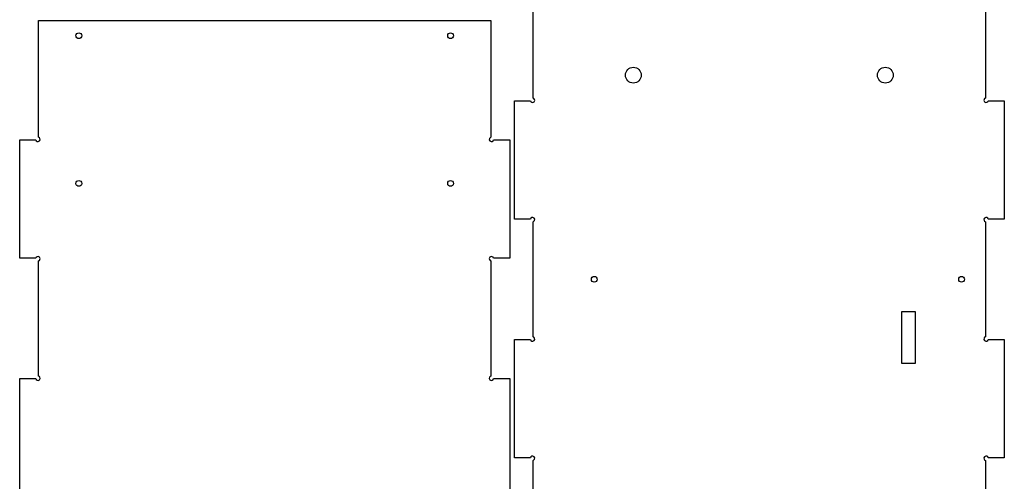
# Model space of a CAD drawing. Extents: x -214 to 1212, y 3 to 1618.
# Drawn here: x 2 to 793, y 678 to 1050 of the extents above; entities that cross this region are included whole.
import ezdxf

# ---------------------------------------------------------------- set-up
doc = ezdxf.new("R2010")
doc.units = 0
doc.layers.add('Layer_1', color=7, linetype='CONTINUOUS')

msp = doc.modelspace()

# ---------------------------------------------------------------- linework, layer by layer
at = {"layer": 'Layer_1', "color": 7}
for points in [[(414.656985, 1080.423683), (778.431885, 1080.423683), (778.431885, 986.493502)], [(414.656985, 986.493502), (414.656985, 1080.423683)], [(17.083755, 1048.923683), (380.86011, 1048.923683), (380.86011, 954.993502)], [(17.083755, 954.993502), (17.083755, 1048.923683)], [(412.606208, 889.214695), (399.633548, 889.214695), (399.633548, 984.444187), (412.606208, 984.444187)], [(780.48267, 984.444187), (793.455323, 984.444187), (793.455323, 889.214695), (780.48267, 889.214695)], [(15.034455, 857.714695), (2.06028, 857.714695), (2.06028, 952.944187), (15.034455, 952.944187)], [(382.909425, 952.944187), (395.883547, 952.944187), (395.883547, 857.714695), (382.909425, 857.714695)], [(414.656985, 794.53452), (414.656985, 887.163914)], [(778.431885, 887.163914), (778.431885, 794.53452)], [(17.083755, 763.03452), (17.083755, 855.663914)], [(380.86011, 855.663914), (380.86011, 763.03452)], [(412.606208, 697.254248), (399.633548, 697.254248), (399.633548, 792.485205), (412.606208, 792.485205)], [(780.48267, 792.485205), (793.455323, 792.485205), (793.455323, 697.254248), (780.48267, 697.254248)], [(15.034455, 665.754248), (2.06028, 665.754248), (2.06028, 760.985205), (15.034455, 760.985205)], [(382.909425, 760.985205), (395.883547, 760.985205), (395.883547, 665.754248), (382.909425, 665.754248)], [(778.431885, 695.204933), (778.431885, 619.274752), (414.656985, 619.274752), (414.656985, 695.204933)]]:
    msp.add_lwpolyline(points, dxfattribs=at)
for points in [[(49.57248, 1039.00083)], [(348.37278, 1039.00083)], [(495.276112, 1011.337072)], [(697.812735, 1011.329573)], [(49.57248, 920.200175)], [(348.37278, 920.200175)], [(463.884525, 843.146824)], [(759.084233, 843.146824)], [(711.179445, 814.925144), (721.7688, 814.925144), (721.7688, 773.155125), (711.179445, 773.155125)]]:
    msp.add_lwpolyline(points, close=True, dxfattribs=at)
for points in [[(47.265405, 1036.693702), (47.265405, 1037.49396), (47.551755, 1038.046867), (47.977305, 1038.425145)], [(47.977305, 1038.425145), (48.402855, 1038.803422), (48.985305, 1039.00083), (49.57248, 1039.00083)], [(49.57248, 1039.00083), (50.159655, 1039.00083), (50.74218, 1038.803423), (51.16773, 1038.425145)], [(51.16773, 1038.425145), (51.59328, 1038.046867), (51.87963, 1037.49396), (51.87963, 1036.693702)], [(346.065705, 1036.693702), (346.065705, 1037.493952), (346.352055, 1038.046875), (346.777605, 1038.425145)], [(346.777605, 1038.425145), (347.203155, 1038.803415), (347.785605, 1039.00083), (348.37278, 1039.00083)], [(348.37278, 1039.00083), (348.959955, 1039.00083), (349.54248, 1038.803415), (349.96803, 1038.425145)], [(349.96803, 1038.425145), (350.39358, 1038.046875), (350.67993, 1037.493952), (350.67993, 1036.693702)], [(47.977305, 1034.962252), (47.551755, 1035.34053), (47.265405, 1035.893437), (47.265405, 1036.693702)], [(49.57248, 1034.386567), (48.985305, 1034.386567), (48.402855, 1034.583975), (47.977305, 1034.962252)], [(51.16773, 1034.962252), (50.74218, 1034.583975), (50.159655, 1034.386567), (49.57248, 1034.386567)], [(51.87963, 1036.693702), (51.87963, 1035.893437), (51.59328, 1035.34053), (51.16773, 1034.962252)], [(346.777605, 1034.962252), (346.352055, 1035.34053), (346.065705, 1035.893452), (346.065705, 1036.693702)], [(348.37278, 1034.386567), (347.785605, 1034.386567), (347.203155, 1034.583983), (346.777605, 1034.962252)], [(349.96803, 1034.962252), (349.54248, 1034.583983), (348.959955, 1034.386567), (348.37278, 1034.386567)], [(350.67993, 1036.693702), (350.67993, 1035.893452), (350.39358, 1035.34053), (349.96803, 1034.962252)], [(488.918693, 1004.972325), (488.914943, 1008.490282), (491.758163, 1011.337072), (495.276112, 1011.337072)], [(495.276112, 1011.337072), (498.794062, 1011.337072), (501.63708, 1008.490305), (501.633533, 1004.972325)], [(691.455307, 1004.972145), (691.455307, 1008.487462), (694.297417, 1011.329573), (697.812735, 1011.329573)], [(697.812735, 1011.329573), (701.328053, 1011.329573), (704.168692, 1008.487462), (704.168692, 1004.972145)], [(495.276112, 998.607585), (491.758163, 998.607585), (488.915145, 1001.454353), (488.918693, 1004.972325)], [(501.633533, 1004.972325), (501.637282, 1001.454375), (498.794062, 998.607585), (495.276112, 998.607585)], [(697.812735, 998.614725), (694.297417, 998.614725), (691.455307, 1001.456828), (691.455307, 1004.972145)], [(704.168692, 1004.972145), (704.168692, 1001.456828), (701.328053, 998.614725), (697.812735, 998.614725)], [(412.606208, 984.444187), (412.74204, 983.85957), (413.090258, 983.372093), (413.59644, 983.162452)], [(413.59644, 983.162452), (414.21588, 982.9059), (414.995805, 982.998825), (415.549073, 983.5521)], [(415.937257, 985.504733), (415.727617, 986.010915), (415.241602, 986.357663), (414.656985, 986.493502)], [(415.549073, 983.5521), (416.102348, 984.105368), (416.19381, 984.885292), (415.937257, 985.504733)], [(777.151613, 985.504733), (776.895068, 984.885292), (776.986523, 984.105368), (777.539798, 983.5521)], [(778.431885, 986.493502), (777.847275, 986.357663), (777.361253, 986.010915), (777.151613, 985.504733)], [(777.539798, 983.5521), (778.093065, 982.998825), (778.872998, 982.9059), (779.492438, 983.162452)], [(779.492438, 983.162452), (779.998665, 983.372107), (780.346868, 983.859495), (780.48267, 984.444187)], [(15.034455, 952.944187), (15.17028, 952.35957), (15.517005, 951.872085), (16.02318, 951.662452)], [(16.02318, 951.662452), (16.64268, 951.405908), (17.42403, 951.49881), (17.977305, 952.0521)], [(18.365505, 954.004733), (18.155805, 954.510915), (17.66838, 954.857685), (17.083755, 954.993502)], [(17.977305, 952.0521), (18.53058, 952.605383), (18.62208, 953.3853), (18.365505, 954.004733)], [(379.578375, 954.004733), (379.32183, 953.3853), (379.413285, 952.605368), (379.966553, 952.0521)], [(380.86011, 954.993502), (380.2755, 954.857662), (379.788008, 954.510915), (379.578375, 954.004733)], [(379.966553, 952.0521), (380.519828, 951.498832), (381.301222, 951.4059), (381.920655, 951.662452)], [(381.920655, 951.662452), (382.426837, 951.872093), (382.773592, 952.35957), (382.909425, 952.944187)], [(47.265405, 917.893046), (47.265405, 918.693308), (47.551755, 919.246213), (47.977305, 919.624492)], [(47.977305, 919.624492), (48.402855, 920.002771), (48.985305, 920.200175), (49.57248, 920.200175)], [(49.57248, 920.200175), (50.159655, 920.200175), (50.74218, 920.002771), (51.16773, 919.624492)], [(51.16773, 919.624492), (51.59328, 919.246213), (51.87963, 918.693308), (51.87963, 917.893046)], [(346.065705, 917.893046), (346.065705, 918.693295), (346.352055, 919.246219), (346.777605, 919.624492)], [(346.777605, 919.624492), (347.203155, 920.002764), (347.785605, 920.200175), (348.37278, 920.200175)], [(348.37278, 920.200175), (348.959955, 920.200175), (349.54248, 920.002764), (349.96803, 919.624492)], [(349.96803, 919.624492), (350.39358, 919.246219), (350.67993, 918.693295), (350.67993, 917.893046)], [(47.977305, 916.161601), (47.551755, 916.53988), (47.265405, 917.092784), (47.265405, 917.893046)], [(49.57248, 915.585917), (48.985305, 915.585917), (48.402855, 915.783322), (47.977305, 916.161601)], [(51.16773, 916.161601), (50.74218, 915.783322), (50.159655, 915.585917), (49.57248, 915.585917)], [(51.87963, 917.893046), (51.87963, 917.092784), (51.59328, 916.53988), (51.16773, 916.161601)], [(346.777605, 916.161601), (346.352055, 916.539874), (346.065705, 917.092797), (346.065705, 917.893046)], [(348.37278, 915.585917), (347.785605, 915.585917), (347.203155, 915.783329), (346.777605, 916.161601)], [(349.96803, 916.161601), (349.54248, 915.783329), (348.959955, 915.585917), (348.37278, 915.585917)], [(350.67993, 917.893046), (350.67993, 917.092797), (350.39358, 916.539874), (349.96803, 916.161601)], [(413.59644, 890.494969), (413.090258, 890.28533), (412.742048, 889.799309), (412.606208, 889.214695)], [(415.549073, 890.106785), (414.995805, 890.660056), (414.21588, 890.751514), (413.59644, 890.494969)], [(414.656985, 887.163914), (415.241602, 887.299751), (415.727617, 887.646502), (415.937257, 888.152683)], [(415.937257, 888.152683), (416.193802, 888.772121), (416.10234, 889.553514), (415.549073, 890.106785)], [(777.539798, 890.106785), (776.98653, 889.553514), (776.895068, 888.772121), (777.151613, 888.152683)], [(777.151613, 888.152683), (777.361253, 887.646502), (777.847275, 887.299751), (778.431885, 887.163914)], [(779.492438, 890.494969), (778.872998, 890.751514), (778.093065, 890.660056), (777.539798, 890.106785)], [(780.48267, 889.214695), (780.346868, 889.799386), (779.998665, 890.285311), (779.492438, 890.494969)], [(16.02318, 858.994969), (15.517005, 858.785334), (15.17028, 858.299314), (15.034455, 857.714695)], [(17.977305, 858.606785), (17.42403, 859.160072), (16.64268, 859.251509), (16.02318, 858.994969)], [(17.083755, 855.663914), (17.66838, 855.799734), (18.155805, 856.146507), (18.365505, 856.652683)], [(18.365505, 856.652683), (18.62208, 857.272117), (18.53058, 858.053498), (17.977305, 858.606785)], [(379.966553, 858.606785), (379.413285, 858.053516), (379.32183, 857.272121), (379.578375, 856.652683)], [(379.578375, 856.652683), (379.788008, 856.146503), (380.2755, 855.799753), (380.86011, 855.663914)], [(381.920655, 858.994969), (381.301222, 859.251514), (380.519828, 859.160054), (379.966553, 858.606785)], [(382.909425, 857.714695), (382.773585, 858.299308), (382.426837, 858.78533), (381.920655, 858.994969)], [(461.577397, 840.839695), (461.577397, 841.639945), (461.865217, 842.192868), (462.290775, 842.571141)], [(462.290775, 839.10825), (461.865217, 839.486522), (461.577397, 840.039446), (461.577397, 840.839695)], [(462.290775, 842.571141), (462.716333, 842.949413), (463.297358, 843.146824), (463.884525, 843.146824)], [(463.884525, 838.532567), (463.297358, 838.532567), (462.716333, 838.729978), (462.290775, 839.10825)], [(463.884525, 843.146824), (464.471693, 843.146824), (465.05418, 842.949413), (465.479737, 842.571141)], [(465.479737, 839.10825), (465.05418, 838.729978), (464.471693, 838.532567), (463.884525, 838.532567)], [(465.479737, 842.571141), (465.905295, 842.192868), (466.191652, 841.639945), (466.191652, 840.839695)], [(466.191652, 840.839695), (466.191652, 840.039446), (465.905295, 839.486522), (465.479737, 839.10825)], [(756.778568, 840.839695), (756.778568, 841.639945), (757.064925, 842.192868), (757.490483, 842.571141)], [(757.490483, 839.10825), (757.064925, 839.486522), (756.778568, 840.039446), (756.778568, 840.839695)], [(757.490483, 842.571141), (757.91604, 842.949413), (758.497065, 843.146824), (759.084233, 843.146824)], [(759.084233, 838.532567), (758.497065, 838.532567), (757.91604, 838.729978), (757.490483, 839.10825)], [(759.084233, 843.146824), (759.6714, 843.146824), (760.253888, 842.949413), (760.679445, 842.571141)], [(760.679445, 839.10825), (760.253888, 838.729978), (759.6714, 838.532567), (759.084233, 838.532567)], [(760.679445, 842.571141), (761.105003, 842.192868), (761.39136, 841.639945), (761.39136, 840.839695)], [(761.39136, 840.839695), (761.39136, 840.039446), (761.105003, 839.486522), (760.679445, 839.10825)], [(412.606208, 792.485205), (412.74204, 791.900588), (413.090258, 791.413103), (413.59644, 791.203463)], [(413.59644, 791.203463), (414.21588, 790.946917), (414.995805, 791.038373), (415.549073, 791.591648)], [(415.937257, 793.54575), (415.727617, 794.051933), (415.241602, 794.39868), (414.656985, 794.53452)], [(415.549073, 791.591648), (416.102348, 792.144915), (416.19381, 792.92631), (415.937257, 793.54575)], [(777.151613, 793.54575), (776.895068, 792.92631), (776.986523, 792.144915), (777.539798, 791.591648)], [(778.431885, 794.53452), (777.847275, 794.39868), (777.361253, 794.051933), (777.151613, 793.54575)], [(777.539798, 791.591648), (778.093065, 791.038373), (778.872998, 790.946918), (779.492438, 791.203463)], [(779.492438, 791.203463), (779.998613, 791.413103), (780.34683, 791.900588), (780.48267, 792.485205)], [(15.034455, 760.985205), (15.17028, 760.400588), (15.517005, 759.913102), (16.02318, 759.703463)], [(16.02318, 759.703463), (16.64268, 759.446925), (17.42403, 759.538365), (17.977305, 760.091648)], [(18.365505, 762.04575), (18.155805, 762.551925), (17.66838, 762.898703), (17.083755, 763.03452)], [(17.977305, 760.091648), (18.53058, 760.644937), (18.62208, 761.426317), (18.365505, 762.04575)], [(379.578375, 762.04575), (379.32183, 761.42631), (379.413285, 760.644915), (379.966553, 760.091648)], [(380.86011, 763.03452), (380.2755, 762.89868), (379.788008, 762.551933), (379.578375, 762.04575)], [(379.966553, 760.091648), (380.519828, 759.53838), (381.301222, 759.446917), (381.920655, 759.703463)], [(381.920655, 759.703463), (382.426837, 759.913102), (382.773592, 760.400588), (382.909425, 760.985205)], [(413.59644, 698.535983), (413.090258, 698.326343), (412.74204, 697.838858), (412.606208, 697.254248)], [(415.549073, 698.147798), (414.995805, 698.701073), (414.21588, 698.792535), (413.59644, 698.535983)], [(415.937257, 696.193702), (416.19381, 696.813135), (416.102347, 697.59453), (415.549073, 698.147798)], [(777.539798, 698.147798), (776.986523, 697.59453), (776.895068, 696.813135), (777.151613, 696.193702)], [(779.492438, 698.535983), (778.872998, 698.792535), (778.093065, 698.701073), (777.539798, 698.147798)], [(780.48267, 697.254248), (780.34683, 697.838858), (779.998613, 698.326343), (779.492438, 698.535983)], [(414.656985, 695.204933), (415.241602, 695.340765), (415.727617, 695.68752), (415.937257, 696.193702)], [(777.151613, 696.193702), (777.361253, 695.68752), (777.847275, 695.340765), (778.431885, 695.204933)]]:
    msp.add_open_spline(points, degree=3, dxfattribs=at)

doc.saveas('drawing.dxf')
